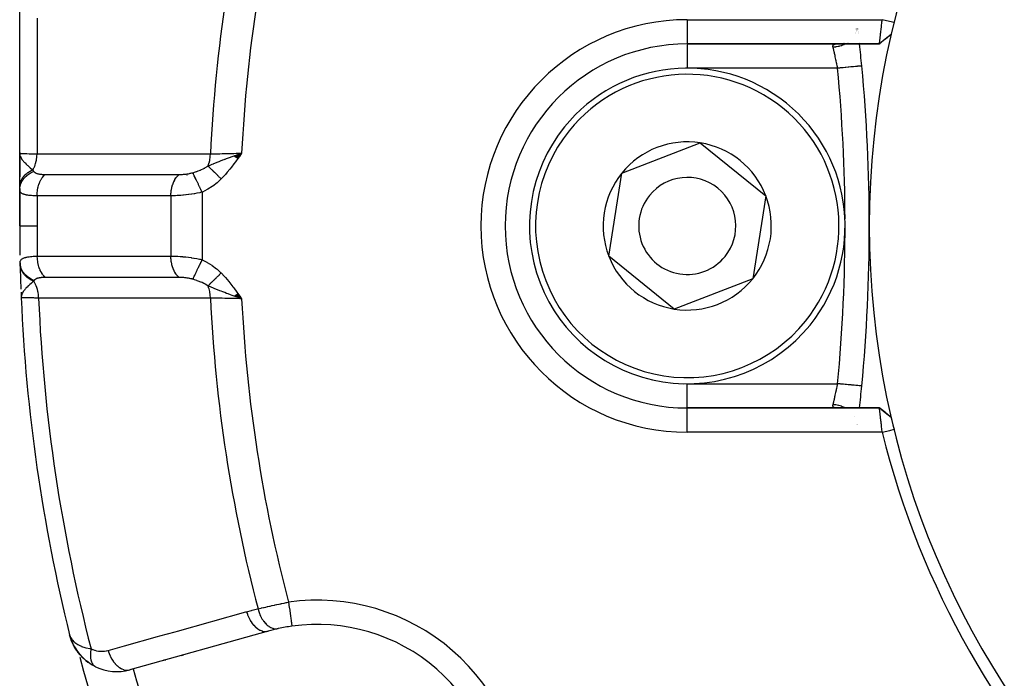
# Model space of a CAD drawing. Units: millimetres. Extents: x -288 to 478, y -318 to 318.
# Drawn here: x 143 to 183, y -49 to -21 of the extents above; entities that cross this region are included whole.
import ezdxf

# ---------------------------------------------------------------- set-up
doc = ezdxf.new("R2010")
doc.units = ezdxf.units.MM
doc.linetypes.add('DASHED', pattern=[9.652, 8.128, -1.524])
doc.layers.add('nevidi', color=4, linetype='DASHED')

msp = doc.modelspace()

# ---------------------------------------------------------------- linework, layer by layer
at = {"color": 2}
for p, q in [((142.868, -27), (142.868, 12.139)), ((177.336, -21.885), (177.336, -21.883)), ((177.393, -21.856), (177.393, -21.855)), ((177.396, -21.884), (177.396, -21.882)), ((177.323, -21.929), (177.322, -21.93)), ((177.401, -21.93), (177.401, -21.928)), ((177.407, -21.977), (177.406, -21.973)), ((177.413, -22.032), (177.413, -22.03)), ((177.418, -22.073), (177.418, -22.072)), ((178.768, -22.113), (178.528, -22.309)), ((178.768, -22.113), (178.533, -22.306)), ((170.368, -22.5), (178.281, -22.5)), ((178.281, -22.5), (170.368, -22.5)), ((176.487, -22.501), (176.514, -22.5)), ((176.798, -22.449), (176.799, -22.448)), ((176.836, -22.432), (176.838, -22.431)), ((177.46, -22.448), (177.459, -22.447)), ((177.461, -22.464), (177.461, -22.462)), ((167.672, -27.825), (170.904, -26.578)), ((170.904, -26.578), (173.6, -28.753)), ((142.868, -27), (142.868, -27.978)), ((142.868, -27.978), (142.868, -27)), ((142.882, -27.154), (142.868, -27)), ((142.881, -27.159), (142.868, -27)), ((142.88, -27.164), (142.868, -27)), ((142.878, -27.169), (142.868, -27)), ((142.877, -27.174), (142.868, -27)), ((142.876, -27.179), (142.868, -27)), ((142.875, -27.184), (142.868, -27)), ((142.874, -27.189), (142.868, -27)), ((142.873, -27.178), (142.868, -27)), ((142.872, -27.199), (142.868, -27)), ((142.872, -27.204), (142.868, -27)), ((142.871, -27.209), (142.868, -27)), ((142.87, -27.214), (142.868, -27)), ((142.869, -27.224), (142.868, -27)), ((142.869, -27.229), (142.868, -27)), ((142.868, -27.978), (142.868, -27)), ((142.868, -27), (142.868, -27.978)), ((142.884, -27.149), (142.876, -27.073)), ((142.885, -27.145), (142.877, -27.075)), ((142.887, -27.14), (142.881, -27.092)), ((142.889, -27.135), (142.885, -27.107)), ((142.891, -27.13), (142.888, -27.116)), ((151.704, -27.116), (152.012, -27)), ((151.711, -27.121), (152.012, -27)), ((151.719, -27.127), (152.012, -27)), ((151.726, -27.132), (152.012, -27)), ((151.734, -27.138), (152.012, -27)), ((151.741, -27.143), (152.012, -27)), ((151.749, -27.149), (152.012, -27)), ((151.749, -27.149), (152.012, -27)), ((151.756, -27.154), (152.012, -27)), ((151.764, -27.16), (152.012, -27)), ((151.772, -27.165), (152.012, -27)), ((151.772, -27.165), (152.012, -27)), ((151.779, -27.171), (152.012, -27)), ((151.787, -27.176), (152.012, -27)), ((151.795, -27.182), (152.012, -27)), ((151.802, -27.187), (152.012, -27)), ((151.802, -27.187), (152.012, -27)), ((151.81, -27.193), (152.012, -27)), ((151.818, -27.198), (152.012, -27)), ((151.825, -27.204), (152.012, -27)), ((151.825, -27.204), (152.012, -27)), ((151.833, -27.209), (152.012, -27)), ((151.833, -27.209), (152.012, -27)), ((151.841, -27.215), (152.012, -27)), ((151.848, -27.22), (152.012, -27)), ((151.919, -27.132), (152.012, -27)), ((142.868, -28.386), (142.868, -27.941)), ((147.903, -27.876), (147.903, -27.877)), ((167.136, -31.247), (167.672, -27.825)), ((142.868, -28.364), (142.868, -28.386)), ((142.868, -28.386), (142.868, -28.364)), ((142.868, -28.386), (142.868, -28.364)), ((142.868, -28.364), (142.868, -28.386)), ((142.868, -28.506), (142.868, -28.386)), ((142.868, -28.453), (142.868, -30)), ((142.868, -30), (142.868, -28.453)), ((142.868, -30), (142.868, -28.453)), ((142.868, -28.453), (142.868, -30)), ((142.868, -28.506), (142.868, -30)), ((142.868, -30), (142.868, -28.506)), ((142.883, -28.566), (142.883, -28.57)), ((173.6, -28.753), (173.064, -32.175)), ((169.832, -33.422), (167.136, -31.247)), ((173.064, -32.175), (169.832, -33.422)), ((142.923, -32.731), (142.923, -32.741)), ((142.924, -32.741), (142.931, -32.958)), ((142.924, -32.763), (142.931, -32.958)), ((142.925, -32.746), (142.931, -32.958)), ((142.926, -32.751), (142.931, -32.958)), ((142.927, -32.778), (142.931, -32.958)), ((142.928, -32.762), (142.931, -32.958)), ((142.929, -32.767), (142.931, -32.958)), ((142.93, -32.772), (142.931, -32.958)), ((142.932, -32.777), (142.931, -32.958)), ((142.933, -32.782), (142.931, -32.922)), ((142.934, -32.787), (142.932, -32.915)), ((142.936, -32.792), (142.932, -32.917)), ((142.938, -32.797), (142.933, -32.908)), ((142.939, -32.802), (142.934, -32.9)), ((142.941, -32.807), (142.936, -32.885)), ((142.943, -32.812), (142.937, -32.88)), ((142.945, -32.817), (142.94, -32.867)), ((142.947, -32.822), (142.942, -32.857)), ((142.949, -32.827), (142.948, -32.835)), ((151.751, -32.85), (152.012, -33)), ((151.759, -32.844), (152.012, -33)), ((151.767, -32.838), (152.012, -33)), ((151.775, -32.833), (152.012, -33)), ((151.783, -32.827), (152.012, -33)), ((151.791, -32.821), (152.012, -33)), ((151.799, -32.816), (152.012, -33)), ((151.799, -32.816), (152.012, -33)), ((151.807, -32.81), (152.012, -33)), ((151.815, -32.804), (152.012, -33)), ((151.815, -32.804), (152.012, -33)), ((151.823, -32.798), (152.012, -33)), ((151.831, -32.793), (152.012, -33)), ((151.839, -32.787), (152.012, -33)), ((151.847, -32.781), (152.012, -33)), ((151.704, -32.884), (152.012, -33)), ((151.704, -32.884), (152.012, -33)), ((151.712, -32.878), (152.012, -33)), ((151.72, -32.873), (152.012, -33)), ((151.72, -32.873), (152.012, -33)), ((151.728, -32.867), (152.012, -33)), ((151.735, -32.861), (152.012, -33)), ((151.735, -32.861), (152.012, -33)), ((151.743, -32.856), (152.012, -33)), ((177.557, -36.594), (177.556, -36.594)), ((178.284, -37.5), (170.368, -37.5)), ((170.368, -37.5), (178.284, -37.5)), ((178.306, -37.508), (178.315, -37.516)), ((178.542, -37.702), (178.315, -37.516)), ((178.768, -37.887), (178.528, -37.693)), ((178.768, -37.887), (178.532, -37.694)), ((177.358, -38.193), (177.358, -38.194)), ((177.387, -38.194), (177.387, -38.193)), ((144.933, -46.871), (144.925, -46.843)), ((144.933, -46.87), (144.925, -46.843)), ((144.972, -46.987), (144.925, -46.843)), ((144.973, -46.991), (144.925, -46.843)), ((144.974, -46.996), (144.925, -46.843)), ((144.973, -46.993), (144.925, -46.843)), ((144.976, -47.004), (144.925, -46.843)), ((144.977, -47.009), (144.925, -46.843)), ((144.978, -47.013), (144.925, -46.843)), ((144.977, -47.011), (144.925, -46.843)), ((144.976, -47.01), (144.925, -46.843)), ((144.978, -47.015), (144.925, -46.843)), ((144.983, -47.03), (144.925, -46.843)), ((144.984, -47.035), (144.925, -46.843)), ((144.985, -47.039), (144.925, -46.843)), ((144.986, -47.043), (144.925, -46.843)), ((144.949, -46.91), (144.947, -46.904)), ((144.971, -46.982), (144.951, -46.922)), ((144.971, -46.978), (144.952, -46.923)), ((144.967, -46.966), (144.956, -46.932)), ((144.969, -46.969), (144.959, -46.939)), ((144.969, -46.965), (144.963, -46.948)), ((144.968, -46.96), (144.964, -46.95)), ((144.99, -47.053), (144.981, -47.024)), ((153.108, -46.694), (147.404, -48.288)), ((144.995, -47.068), (144.991, -47.057)), ((144.995, -47.068), (144.993, -47.064)), ((145.075, -47.249), (144.995, -47.068)), ((145.085, -47.271), (145.022, -47.137)), ((145.085, -47.271), (145.078, -47.254)), ((145.081, -47.261), (145.079, -47.257)), ((145.202, -47.469), (145.088, -47.277)), ((145.209, -47.481), (145.092, -47.285)), ((145.21, -47.482), (145.129, -47.352)), ((145.358, -47.674), (145.216, -47.491)), ((145.358, -47.674), (145.263, -47.557)), ((145.549, -47.867), (145.427, -47.75)), ((145.535, -47.853), (145.549, -47.867)), ((149.622, -47.668), (149.527, -47.695)), ((149.527, -47.695), (149.622, -47.668)), ((145.759, -48.027), (145.618, -47.925)), ((145.984, -48.156), (145.839, -48.078)), ((148.893, -47.872), (148.799, -47.898)), ((148.799, -47.898), (148.893, -47.872)), ((147.435, -48.279), (147.404, -48.288)), ((147.404, -48.288), (147.435, -48.279))]:
    msp.add_line(p, q, dxfattribs=at)
for points in [[(178.281, -22.5), (178.281, -22.499), (178.281, -22.499), (178.282, -22.495), (178.282, -22.495), (178.282, -22.491), (178.283, -22.487), (178.283, -22.487), (178.284, -22.477), (178.284, -22.476), (178.286, -22.464), (178.286, -22.463), (178.286, -22.462), (178.289, -22.445), (178.289, -22.445), (178.291, -22.425), (178.291, -22.424), (178.292, -22.42), (178.294, -22.402), (178.294, -22.401), (178.298, -22.376), (178.298, -22.375), (178.3, -22.359), (178.301, -22.347), (178.301, -22.346), (178.305, -22.315), (178.305, -22.314), (178.309, -22.283), (178.309, -22.28), (178.31, -22.279), (178.314, -22.243), (178.314, -22.242), (178.319, -22.203), (178.319, -22.202), (178.32, -22.193), (178.323, -22.162), (178.324, -22.16), (178.329, -22.118), (178.329, -22.116), (178.332, -22.09), (178.334, -22.072), (178.334, -22.07), (178.339, -22.024), (178.339, -22.023), (178.345, -21.977), (178.345, -21.975), (178.345, -21.973), (178.351, -21.924), (178.351, -21.922), (178.357, -21.872), (178.357, -21.87), (178.359, -21.855), (178.363, -21.819), (178.363, -21.817), (178.369, -21.765), (178.369, -21.763), (178.373, -21.726), (178.375, -21.71), (178.375, -21.708), (178.381, -21.655), (178.382, -21.653), (178.388, -21.598), (178.388, -21.596), (178.388, -21.594), (178.394, -21.541), (178.394, -21.54), (178.398, -21.5)], [(178.886, -21.62), (178.823, -21.604), (178.643, -21.56), (178.573, -21.543), (178.401, -21.501)], [(178.768, -22.113), (178.524, -22.307), (178.281, -22.499)], [(178.315, -22.485), (178.306, -22.491), (178.305, -22.492), (178.305, -22.492), (178.301, -22.494), (178.296, -22.497), (178.295, -22.497), (178.287, -22.499), (178.286, -22.5), (178.281, -22.5)], [(177.557, -23.406), (177.557, -23.406), (177.556, -23.406)], [(142.868, -27), (142.876, -27.073), (142.88, -27.09), (142.891, -27.125)], [(151.788, -27.079), (151.876, -27.048), (151.941, -27.025)], [(142.94, -32.867), (142.936, -32.886), (142.932, -32.916), (142.931, -32.922)], [(152.012, -33), (151.788, -32.921), (151.767, -32.913), (151.698, -32.888)], [(178.401, -38.5), (178.396, -38.46), (178.396, -38.459), (178.389, -38.406), (178.389, -38.403), (178.389, -38.402), (178.382, -38.347), (178.382, -38.346), (178.376, -38.292), (178.376, -38.29), (178.374, -38.274), (178.369, -38.237), (178.369, -38.235), (178.363, -38.183), (178.363, -38.181), (178.359, -38.145), (178.357, -38.13), (178.357, -38.128), (178.351, -38.078), (178.351, -38.076), (178.345, -38.027), (178.345, -38.026), (178.345, -38.023), (178.339, -37.978), (178.339, -37.976), (178.334, -37.93), (178.334, -37.929), (178.332, -37.91), (178.329, -37.884), (178.329, -37.883), (178.324, -37.84), (178.323, -37.839), (178.32, -37.807), (178.319, -37.798), (178.319, -37.797), (178.314, -37.758), (178.314, -37.757), (178.31, -37.721), (178.31, -37.72), (178.309, -37.717), (178.305, -37.686), (178.305, -37.686), (178.301, -37.654), (178.301, -37.654), (178.3, -37.641), (178.298, -37.625), (178.298, -37.624), (178.294, -37.599), (178.294, -37.598), (178.292, -37.58), (178.291, -37.575), (178.291, -37.575), (178.289, -37.555), (178.289, -37.555), (178.286, -37.538), (178.286, -37.537), (178.286, -37.536), (178.285, -37.524), (178.285, -37.523), (178.283, -37.513), (178.283, -37.512), (178.283, -37.509), (178.283, -37.505), (178.283, -37.505), (178.283, -37.501), (178.283, -37.501), (178.284, -37.5)], [(178.283, -37.5), (178.287, -37.5), (178.287, -37.501), (178.296, -37.503), (178.296, -37.503), (178.297, -37.504), (178.301, -37.506), (178.305, -37.508)], [(178.768, -37.887), (178.525, -37.694), (178.283, -37.501)], [(178.744, -37.868), (178.537, -37.697), (178.305, -37.508)], [(178.401, -38.5), (178.47, -38.483), (178.643, -38.44), (178.719, -38.422), (178.886, -38.38)], [(144.925, -46.843), (144.95, -46.92), (144.952, -46.925), (144.968, -46.957)], [(144.988, -47.047), (144.989, -47.052), (144.99, -47.056)], [(144.993, -47.064), (144.995, -47.068), (144.996, -47.071)], [(145.081, -47.261), (145.084, -47.269), (145.088, -47.277), (145.092, -47.285)], [(145.202, -47.469), (145.209, -47.481), (145.216, -47.491)], [(145.535, -47.853), (145.368, -47.687), (145.376, -47.696)], [(145.982, -48.155), (145.984, -48.156), (145.997, -48.163)]]:
    msp.add_lwpolyline(points, dxfattribs=at)
for centre, radius, start, end in [((212.868, -30), 35, 0, 180), ((170.368, -30), 7.5, 90, 270), ((107.868, -30), 70, 5.40544, 6.15133), ((170.368, -30), 6.5, 321.1035, 141.1035), ((107.868, -30), 70, 354.59456, 5.40544), ((170.368, -30), 6.5, 141.1035, 321.1035), ((170.368, -30), 3.464, 81.1035, 141.1035), ((170.368, -30), 3.464, 21.1035, 81.1035), ((170.368, -30), 3.464, 141.1035, 201.1035), ((212.868, -30), 70, 178.51515, 178.52119), ((170.368, -30), 2, 321.1035, 141.1035), ((170.368, -30), 2, 141.1035, 321.1035), ((170.368, -30), 3.464, 321.1035, 21.1035), ((212.868, -30), 70, 179.04588, 179.06474), ((212.868, -30), 70, 180, 180.98059), ((212.868, -30), 35, 180, 0), ((212.868, -30), 70, 181.24062, 181.26347), ((212.868, -30), 70, 181.2421, 181.28268), ((212.868, -30), 70, 181.28268, 181.45734), ((212.868, -30), 70, 181.28268, 182.00335), ((170.368, -30), 3.464, 201.1035, 261.1035), ((212.868, -30), 70, 181.65695, 181.66642), ((212.868, -30), 70, 181.85538, 182.132), ((170.368, -30), 3.464, 261.1035, 321.1035), ((212.868, -30), 70, 182.42167, 193.92248), ((107.868, -30), 70, 353.84872, 354.59456), ((212.868, -30), 35, 193.0235, 193.8533), ((212.864, -30.007), 35.494, 193.8434, 256.1513), ((155.126, -53.918), 7.5, 102.3457, 105.6079), ((155.126, -53.918), 7.5, 97.9982, 102.3457), ((155.126, -53.918), 7.5, 0, 97.9982), ((146.866, -46.361), 2, 200.7907, 207.0074), ((146.866, -46.361), 2, 207.6851, 213.7369), ((146.866, -46.361), 2, 214.6654, 239.7646), ((146.866, -46.361), 2, 244.2445, 285.6079)]:
    msp.add_arc(centre, radius, start, end, dxfattribs=at)
at = {"layer": 'nevidi', "color": 7, "linetype": 'Continuous'}
for p, q in [((170.368, -21.5), (178.398, -21.5)), ((170.368, -21.5), (170.368, -22.5)), ((177.358, -21.883), (177.358, -21.885)), ((177.297, -22.072), (177.297, -22.073)), ((177.315, -22.031), (177.314, -22.032)), ((177.337, -21.972), (177.335, -21.977)), ((177.348, -21.928), (177.348, -21.93)), ((170.368, -22.536), (170.368, -23.5)), ((176.934, -22.469), (176.933, -22.469)), ((176.944, -22.462), (176.941, -22.464)), ((176.967, -22.448), (176.966, -22.448)), ((176.991, -22.431), (176.99, -22.432)), ((176.561, -23.5), (170.368, -23.5)), ((151.879, -27.049), (151.888, -27.047)), ((151.941, -27.025), (152.012, -27)), ((151.981, -27.023), (151.983, -27.022)), ((151.99, -27.021), (151.992, -27.02)), ((149.76, -27.903), (149.761, -27.903)), ((143.583, -28.755), (143.583, -30)), ((149.097, -28.757), (149.097, -31.243)), ((150.383, -28.609), (150.383, -31.391)), ((149.896, -32.176), (149.894, -32.175)), ((142.931, -32.922), (142.931, -32.958)), ((151.971, -32.974), (151.967, -32.974)), ((151.992, -32.98), (151.99, -32.979)), ((151.995, -32.98), (151.993, -32.98)), ((151.999, -32.981), (151.997, -32.981)), ((170.368, -37.499), (170.368, -36.5)), ((170.368, -36.5), (176.561, -36.5)), ((170.368, -38.5), (170.368, -37.5)), ((177.255, -37.849), (177.254, -37.848)), ((178.401, -38.5), (170.368, -38.5)), ((177.37, -38.194), (177.37, -38.193)), ((154.082, -46.487), (154.082, -46.491)), ((144.936, -46.84), (144.935, -46.84)), ((145.34, -47.755), (145.341, -47.756))]:
    msp.add_line(p, q, dxfattribs=at)
for points in [[(143.592, -21.432), (143.588, -23.262), (143.588, -23.433), (143.586, -25.264), (143.585, -25.438), (143.584, -26.297), (143.584, -27.028)], [(176.375, -22.634), (176.372, -22.616), (176.371, -22.613), (176.37, -22.594), (176.37, -22.591), (176.37, -22.58), (176.371, -22.575), (176.371, -22.572), (176.376, -22.557), (176.377, -22.555), (176.384, -22.542), (176.385, -22.54), (176.389, -22.536), (176.396, -22.529), (176.398, -22.527), (176.412, -22.518), (176.415, -22.517), (176.432, -22.51), (176.435, -22.509), (176.436, -22.509), (176.456, -22.505), (176.459, -22.504), (176.483, -22.501), (176.487, -22.501)], [(176.882, -22.499), (176.861, -22.51), (176.828, -22.526), (176.815, -22.532), (176.765, -22.554), (176.742, -22.562), (176.716, -22.572), (176.702, -22.576), (176.641, -22.595), (176.617, -22.601), (176.599, -22.605), (176.585, -22.608), (176.512, -22.622), (176.488, -22.625), (176.479, -22.626), (176.464, -22.628), (176.381, -22.634), (176.375, -22.634)], [(176.561, -23.5), (176.553, -23.457), (176.551, -23.448), (176.543, -23.406), (176.541, -23.394), (176.539, -23.386), (176.529, -23.332), (176.527, -23.324), (176.517, -23.274), (176.516, -23.271), (176.515, -23.262), (176.504, -23.21), (176.502, -23.202), (176.492, -23.151), (176.49, -23.145), (176.49, -23.142), (176.479, -23.092), (176.478, -23.084), (176.467, -23.036), (176.465, -23.028), (176.464, -23.023), (176.455, -22.981), (176.454, -22.974), (176.443, -22.928), (176.442, -22.921), (176.439, -22.91), (176.432, -22.878), (176.431, -22.871), (176.421, -22.83), (176.42, -22.823), (176.416, -22.807), (176.411, -22.784), (176.409, -22.778), (176.401, -22.742), (176.4, -22.736), (176.395, -22.717), (176.392, -22.702), (176.39, -22.697), (176.383, -22.666), (176.382, -22.661), (176.377, -22.641), (176.375, -22.634)], [(177.556, -23.406), (177.551, -23.406), (177.549, -23.407), (177.54, -23.407), (177.531, -23.408), (177.525, -23.409), (177.508, -23.41), (177.495, -23.412), (177.487, -23.412), (177.458, -23.415), (177.446, -23.416), (177.435, -23.417), (177.392, -23.421), (177.383, -23.422), (177.37, -23.423), (177.311, -23.429), (177.307, -23.429), (177.292, -23.431), (177.22, -23.438), (177.216, -23.438), (177.204, -23.439), (177.124, -23.447), (177.11, -23.448), (177.105, -23.449), (177.018, -23.457), (176.998, -23.459), (176.994, -23.459), (176.906, -23.467), (176.885, -23.469), (176.87, -23.471), (176.788, -23.479), (176.766, -23.481), (176.74, -23.483), (176.667, -23.49), (176.645, -23.492), (176.608, -23.496), (176.561, -23.5)], [(142.868, -27), (142.874, -27.003), (142.879, -27.004), (142.879, -27.004), (142.88, -27.004), (142.903, -27.007), (142.914, -27.008), (142.914, -27.008), (142.917, -27.008), (142.957, -27.011), (142.973, -27.012), (142.973, -27.012), (142.977, -27.012), (143.035, -27.015), (143.056, -27.015), (143.056, -27.015), (143.062, -27.016), (143.136, -27.018), (143.16, -27.019), (143.161, -27.019), (143.168, -27.019), (143.259, -27.021), (143.287, -27.022), (143.288, -27.022), (143.295, -27.022), (143.402, -27.025), (143.433, -27.025), (143.434, -27.025), (143.443, -27.025), (143.563, -27.027), (143.584, -27.028)], [(142.891, -27.125), (142.891, -27.126), (142.902, -27.152), (142.923, -27.195), (142.936, -27.217), (142.946, -27.233), (142.958, -27.251), (142.961, -27.255), (143.008, -27.317), (143.026, -27.339), (143.056, -27.373), (143.062, -27.379), (143.087, -27.405), (143.139, -27.457), (143.172, -27.489), (143.179, -27.495), (143.181, -27.497), (143.199, -27.513), (143.261, -27.569), (143.291, -27.596), (143.294, -27.598), (143.298, -27.602), (143.38, -27.672), (143.39, -27.68), (143.405, -27.693)], [(143.405, -27.693), (143.406, -27.691), (143.435, -27.641), (143.44, -27.631), (143.454, -27.603), (143.458, -27.595), (143.485, -27.533), (143.489, -27.522), (143.499, -27.498), (143.502, -27.49), (143.526, -27.416), (143.529, -27.404), (143.534, -27.386), (143.537, -27.377), (143.556, -27.291), (143.558, -27.279), (143.561, -27.267), (143.562, -27.258), (143.575, -27.162), (143.577, -27.149), (143.577, -27.144), (143.578, -27.135), (143.584, -27.029), (143.584, -27.028)], [(143.584, -27.028), (144.316, -27.028), (144.386, -27.028), (145.127, -27.028), (145.197, -27.028), (145.938, -27.029), (146.008, -27.029), (146.748, -27.029), (146.819, -27.029), (147.559, -27.029), (147.63, -27.029), (148.37, -27.03), (148.44, -27.03), (149.181, -27.03), (149.251, -27.03), (149.991, -27.03), (150.062, -27.03), (150.724, -27.031)], [(150.626, -27.532), (150.629, -27.524), (150.633, -27.513), (150.663, -27.425), (150.665, -27.417), (150.668, -27.406), (150.672, -27.395), (150.694, -27.299), (150.696, -27.291), (150.698, -27.281), (150.7, -27.269), (150.715, -27.167), (150.716, -27.159), (150.716, -27.152), (150.718, -27.139), (150.724, -27.033), (150.724, -27.031)], [(150.626, -27.532), (150.741, -27.482), (150.794, -27.459), (150.848, -27.437), (150.849, -27.436), (150.872, -27.427), (150.903, -27.414), (151.006, -27.372), (151.048, -27.355), (151.081, -27.342), (151.109, -27.331), (151.144, -27.318), (151.238, -27.281), (151.285, -27.263), (151.316, -27.252), (151.326, -27.248), (151.394, -27.223), (151.43, -27.209), (151.552, -27.164), (151.577, -27.155), (151.618, -27.14), (151.627, -27.137), (151.698, -27.112), (151.725, -27.102), (151.788, -27.079)], [(150.724, -27.031), (150.782, -27.029), (150.903, -27.027), (150.912, -27.026), (150.988, -27.025), (151.108, -27.022), (151.117, -27.022), (151.211, -27.019), (151.327, -27.017), (151.336, -27.016), (151.445, -27.014), (151.555, -27.011), (151.565, -27.011), (151.689, -27.008), (151.789, -27.005), (151.799, -27.005), (151.937, -27.002), (152.012, -27)], [(152.012, -27), (151.919, -27.132), (151.853, -27.224), (151.758, -27.354), (151.69, -27.445), (151.592, -27.574), (151.522, -27.662), (151.419, -27.788), (151.346, -27.873), (151.236, -27.994), (151.17, -28.064)], [(150.001, -27.804), (150.116, -27.768), (150.151, -27.756), (150.167, -27.75), (150.223, -27.729), (150.313, -27.694), (150.316, -27.692), (150.333, -27.685), (150.448, -27.632), (150.473, -27.62), (150.488, -27.612), (150.492, -27.609), (150.618, -27.537), (150.626, -27.532)], [(151.17, -28.064), (151.152, -28.046), (151.15, -28.044), (151.121, -28.016), (151.12, -28.015), (151.109, -28.005), (151.106, -28.002), (151.091, -27.987), (151.089, -27.985), (151.061, -27.957), (151.059, -27.956), (151.04, -27.937), (151.037, -27.934), (151.031, -27.928), (151.029, -27.926), (151.001, -27.899), (151, -27.897), (150.972, -27.87), (150.971, -27.87), (150.97, -27.869), (150.969, -27.867), (150.943, -27.842), (150.942, -27.841), (150.915, -27.814), (150.913, -27.813), (150.905, -27.805), (150.902, -27.802), (150.886, -27.787), (150.885, -27.785), (150.859, -27.76), (150.857, -27.758), (150.841, -27.743), (150.839, -27.74), (150.832, -27.733), (150.83, -27.732), (150.805, -27.707), (150.804, -27.706), (150.781, -27.683), (150.78, -27.682), (150.778, -27.681), (150.778, -27.681), (150.754, -27.658), (150.753, -27.656), (150.73, -27.634), (150.729, -27.633), (150.724, -27.628), (150.721, -27.625), (150.707, -27.611), (150.705, -27.61), (150.684, -27.589), (150.683, -27.588), (150.671, -27.576), (150.669, -27.574), (150.662, -27.567), (150.661, -27.566), (150.641, -27.547), (150.64, -27.546), (150.626, -27.532)], [(142.868, -28.386), (142.869, -28.364), (142.869, -28.361), (142.871, -28.33), (142.871, -28.328), (142.874, -28.298), (142.875, -28.297), (142.875, -28.296), (142.875, -28.295), (142.881, -28.264), (142.881, -28.262), (142.888, -28.231), (142.889, -28.229), (142.896, -28.203), (142.897, -28.201), (142.898, -28.198), (142.898, -28.196), (142.909, -28.166), (142.909, -28.164), (142.922, -28.134), (142.922, -28.132), (142.932, -28.111), (142.933, -28.109), (142.936, -28.102), (142.937, -28.1), (142.952, -28.072), (142.954, -28.07), (142.97, -28.041), (142.972, -28.039), (142.982, -28.023), (142.984, -28.021), (142.99, -28.011), (142.991, -28.01), (143.011, -27.982), (143.013, -27.981), (143.034, -27.954), (143.036, -27.952), (143.047, -27.94), (143.048, -27.938), (143.059, -27.927), (143.06, -27.925), (143.085, -27.9), (143.086, -27.898), (143.112, -27.874), (143.114, -27.873), (143.123, -27.864), (143.125, -27.863), (143.141, -27.849), (143.143, -27.848), (143.171, -27.826), (143.173, -27.824), (143.202, -27.803), (143.204, -27.801), (143.211, -27.796), (143.213, -27.795), (143.234, -27.781), (143.237, -27.78), (143.268, -27.76), (143.27, -27.759), (143.303, -27.741), (143.305, -27.74), (143.309, -27.738), (143.311, -27.736), (143.339, -27.722), (143.341, -27.721), (143.375, -27.705), (143.378, -27.704), (143.405, -27.693)], [(142.868, -28.506), (142.868, -28.491), (142.875, -28.412), (142.875, -28.41), (142.879, -28.385), (142.898, -28.307), (142.898, -28.305), (142.906, -28.28), (142.936, -28.205), (142.937, -28.203), (142.949, -28.179), (142.991, -28.108), (142.992, -28.106), (143.007, -28.084), (143.059, -28.018), (143.061, -28.015), (143.08, -27.995), (143.142, -27.935), (143.144, -27.934), (143.165, -27.915), (143.236, -27.863), (143.238, -27.861), (143.262, -27.845), (143.341, -27.8), (143.343, -27.799), (143.369, -27.786), (143.445, -27.753)], [(143.405, -27.693), (143.423, -27.721), (143.425, -27.724), (143.428, -27.728), (143.44, -27.745), (143.444, -27.751), (143.445, -27.753)], [(143.445, -27.753), (143.452, -27.761), (143.452, -27.762), (143.462, -27.772), (143.463, -27.773), (143.473, -27.783), (143.474, -27.784), (143.486, -27.793), (143.487, -27.794), (143.5, -27.803), (143.501, -27.803), (143.515, -27.811), (143.516, -27.812), (143.518, -27.813), (143.531, -27.82), (143.533, -27.821), (143.549, -27.827), (143.551, -27.828), (143.568, -27.835), (143.57, -27.835), (143.589, -27.841), (143.591, -27.842), (143.611, -27.847), (143.613, -27.848), (143.634, -27.853), (143.634, -27.853), (143.636, -27.853), (143.658, -27.858), (143.66, -27.858), (143.683, -27.862), (143.686, -27.862), (143.71, -27.866), (143.712, -27.866), (143.737, -27.869), (143.74, -27.869), (143.766, -27.872), (143.768, -27.872), (143.795, -27.874), (143.798, -27.874), (143.826, -27.876), (143.829, -27.876), (143.857, -27.877), (143.86, -27.877), (143.889, -27.878), (143.892, -27.878), (143.909, -27.878), (143.918, -27.878)], [(143.583, -28.755), (143.585, -28.675), (143.587, -28.646), (143.587, -28.636), (143.596, -28.554), (143.6, -28.526), (143.601, -28.516), (143.616, -28.437), (143.622, -28.41), (143.625, -28.4), (143.646, -28.324), (143.654, -28.298), (143.657, -28.289), (143.683, -28.218), (143.694, -28.194), (143.697, -28.185), (143.729, -28.12), (143.741, -28.098), (143.746, -28.09), (143.783, -28.031), (143.796, -28.011), (143.801, -28.004), (143.843, -27.953), (143.858, -27.936), (143.863, -27.93), (143.908, -27.886), (143.918, -27.878)], [(143.918, -27.878), (143.982, -27.878), (144.492, -27.878), (144.561, -27.878), (144.722, -27.878), (144.792, -27.878), (145.196, -27.878), (145.265, -27.878), (145.534, -27.878), (145.603, -27.878), (145.9, -27.878), (145.969, -27.878), (146.344, -27.878), (146.413, -27.878), (146.604, -27.878), (146.673, -27.878), (147.157, -27.878), (147.224, -27.878), (147.308, -27.878), (147.377, -27.878), (147.969, -27.878), (148.013, -27.878), (148.035, -27.878), (148.08, -27.878), (148.717, -27.879), (148.781, -27.879), (148.784, -27.879), (148.845, -27.879), (149.42, -27.879), (149.433, -27.879)], [(149.097, -28.757), (149.097, -28.754), (149.1, -28.657), (149.101, -28.648), (149.102, -28.632), (149.113, -28.537), (149.114, -28.528), (149.117, -28.512), (149.135, -28.42), (149.137, -28.411), (149.141, -28.396), (149.166, -28.308), (149.169, -28.3), (149.173, -28.286), (149.205, -28.203), (149.209, -28.195), (149.214, -28.182), (149.253, -28.106), (149.257, -28.099), (149.263, -28.087), (149.307, -28.019), (149.312, -28.012), (149.319, -28.002), (149.368, -27.942), (149.373, -27.937), (149.381, -27.928), (149.433, -27.879)], [(149.433, -27.879), (149.47, -27.878), (149.475, -27.878), (149.519, -27.877), (149.524, -27.877), (149.555, -27.876), (149.568, -27.875), (149.573, -27.875), (149.618, -27.871), (149.622, -27.871), (149.667, -27.867), (149.67, -27.867), (149.672, -27.866), (149.717, -27.861), (149.722, -27.861), (149.767, -27.855), (149.772, -27.854), (149.816, -27.847), (149.821, -27.846), (149.864, -27.838), (149.869, -27.837), (149.896, -27.831), (149.912, -27.828), (149.916, -27.827), (149.958, -27.816), (149.962, -27.815), (149.968, -27.814), (150.001, -27.804)], [(150.383, -28.609), (150.341, -28.522), (150.334, -28.507), (150.332, -28.503), (150.289, -28.411), (150.282, -28.396), (150.28, -28.392), (150.237, -28.303), (150.231, -28.289), (150.229, -28.284), (150.188, -28.199), (150.182, -28.186), (150.18, -28.182), (150.142, -28.102), (150.137, -28.09), (150.135, -28.086), (150.1, -28.013), (150.095, -28.002), (150.093, -27.999), (150.062, -27.933), (150.058, -27.924), (150.056, -27.921), (150.029, -27.864), (150.025, -27.856), (150.024, -27.853), (150.002, -27.806), (150.001, -27.804)], [(151.17, -28.064), (151.014, -28.209), (150.996, -28.224), (150.82, -28.358), (150.8, -28.371), (150.613, -28.489), (150.592, -28.5), (150.395, -28.603), (150.383, -28.609)], [(143.583, -28.755), (143.539, -28.755), (143.533, -28.755), (143.476, -28.754), (143.47, -28.754), (143.454, -28.753), (143.415, -28.752), (143.41, -28.752), (143.358, -28.749), (143.352, -28.748), (143.303, -28.744), (143.298, -28.744), (143.281, -28.742), (143.252, -28.739), (143.247, -28.739), (143.204, -28.733), (143.199, -28.732), (143.159, -28.725), (143.154, -28.725), (143.136, -28.721), (143.117, -28.717), (143.113, -28.716), (143.078, -28.707), (143.075, -28.706), (143.043, -28.697), (143.039, -28.696), (143.02, -28.689), (143.011, -28.685), (143.008, -28.684), (142.982, -28.672), (142.979, -28.671), (142.957, -28.658), (142.954, -28.656), (142.936, -28.644), (142.935, -28.643), (142.933, -28.641), (142.916, -28.626), (142.914, -28.625), (142.901, -28.609), (142.899, -28.607), (142.888, -28.59), (142.887, -28.588), (142.885, -28.584), (142.879, -28.57), (142.878, -28.568), (142.873, -28.549), (142.872, -28.547), (142.869, -28.526), (142.869, -28.524), (142.868, -28.506)], [(149.097, -28.757), (148.517, -28.757), (148.448, -28.757), (147.813, -28.757), (147.745, -28.757), (147.109, -28.757), (147.041, -28.757), (146.405, -28.756), (146.337, -28.756), (145.702, -28.756), (145.633, -28.756), (144.998, -28.756), (144.929, -28.756), (144.294, -28.756), (144.226, -28.756), (143.59, -28.755), (143.583, -28.755)], [(150.383, -28.609), (150.308, -28.626), (150.296, -28.628), (150.285, -28.631), (150.183, -28.652), (150.172, -28.654), (150.069, -28.672), (150.06, -28.674), (150.058, -28.674), (149.955, -28.691), (149.944, -28.692), (149.84, -28.707), (149.829, -28.708), (149.817, -28.71), (149.726, -28.72), (149.715, -28.722), (149.614, -28.732), (149.603, -28.733), (149.583, -28.735), (149.504, -28.741), (149.493, -28.742), (149.396, -28.748), (149.386, -28.749), (149.361, -28.75), (149.292, -28.754), (149.282, -28.754), (149.191, -28.757), (149.181, -28.757), (149.155, -28.757), (149.097, -28.757)], [(142.868, -30), (142.882, -30), (142.883, -30), (142.885, -30), (142.928, -30), (142.929, -30), (142.936, -30), (143.005, -30), (143.007, -30), (143.02, -30), (143.113, -30), (143.115, -30), (143.136, -30), (143.249, -30), (143.252, -30), (143.282, -30), (143.41, -30), (143.414, -30), (143.454, -30), (143.583, -30)], [(143.583, -30), (143.586, -30.684), (143.587, -30.735), (143.594, -31.245)], [(142.885, -31.516), (142.885, -31.499), (142.885, -31.497), (142.887, -31.475), (142.888, -31.473), (142.893, -31.453), (142.894, -31.451), (142.894, -31.449), (142.897, -31.442), (142.901, -31.432), (142.902, -31.43), (142.913, -31.412), (142.914, -31.41), (142.927, -31.393), (142.929, -31.391), (142.932, -31.388), (142.942, -31.378), (142.945, -31.375), (142.947, -31.373), (142.966, -31.359), (142.969, -31.357), (142.991, -31.343), (142.994, -31.342), (142.998, -31.34), (143.018, -31.329), (143.019, -31.329), (143.022, -31.328), (143.05, -31.316), (143.053, -31.315), (143.085, -31.304), (143.088, -31.303), (143.093, -31.302), (143.123, -31.293), (143.125, -31.293), (143.127, -31.292), (143.164, -31.284), (143.168, -31.283), (143.209, -31.275), (143.213, -31.274), (143.216, -31.274), (143.257, -31.268), (143.26, -31.267), (143.262, -31.267), (143.308, -31.261), (143.313, -31.261), (143.361, -31.256), (143.366, -31.255), (143.368, -31.255), (143.417, -31.251), (143.422, -31.251), (143.423, -31.251), (143.477, -31.248), (143.482, -31.248), (143.538, -31.246), (143.545, -31.246), (143.545, -31.246), (143.594, -31.245)], [(143.462, -32.247), (143.445, -32.241), (143.363, -32.204), (143.361, -32.203), (143.335, -32.189), (143.26, -32.144), (143.257, -32.143), (143.235, -32.127), (143.166, -32.074), (143.164, -32.073), (143.144, -32.055), (143.084, -31.995), (143.082, -31.993), (143.065, -31.973), (143.014, -31.908), (143.013, -31.906), (142.999, -31.884), (142.959, -31.814), (142.958, -31.812), (142.947, -31.789), (142.919, -31.715), (142.918, -31.713), (142.911, -31.688), (142.894, -31.612), (142.893, -31.61), (142.89, -31.585), (142.885, -31.516)], [(143.445, -32.272), (143.42, -32.262), (143.418, -32.261), (143.383, -32.246), (143.38, -32.245), (143.347, -32.229), (143.346, -32.228), (143.344, -32.227), (143.344, -32.227), (143.311, -32.209), (143.308, -32.208), (143.276, -32.189), (143.274, -32.188), (143.247, -32.17), (143.244, -32.168), (143.243, -32.168), (143.241, -32.166), (143.211, -32.145), (143.209, -32.144), (143.18, -32.122), (143.178, -32.12), (143.156, -32.102), (143.154, -32.1), (143.15, -32.097), (143.149, -32.095), (143.122, -32.072), (143.12, -32.07), (143.095, -32.045), (143.094, -32.043), (143.077, -32.025), (143.075, -32.023), (143.07, -32.017), (143.068, -32.016), (143.046, -31.989), (143.044, -31.987), (143.023, -31.96), (143.022, -31.958), (143.01, -31.941), (143.008, -31.939), (143.002, -31.93), (143.001, -31.928), (142.983, -31.899), (142.982, -31.898), (142.966, -31.868), (142.965, -31.866), (142.957, -31.851), (142.956, -31.849), (142.95, -31.836), (142.949, -31.834), (142.936, -31.804), (142.935, -31.802), (142.923, -31.771), (142.923, -31.769), (142.918, -31.756), (142.917, -31.753), (142.913, -31.738), (142.912, -31.736), (142.904, -31.704), (142.903, -31.702), (142.896, -31.67), (142.896, -31.668), (142.894, -31.657), (142.894, -31.655), (142.891, -31.636), (142.891, -31.634), (142.887, -31.602), (142.887, -31.6), (142.886, -31.567), (142.886, -31.567)], [(143.594, -31.245), (144.168, -31.244), (144.236, -31.244), (144.871, -31.244), (144.939, -31.244), (145.574, -31.244), (145.642, -31.244), (146.277, -31.244), (146.345, -31.244), (146.98, -31.243), (147.049, -31.243), (147.683, -31.243), (147.752, -31.243), (148.386, -31.243), (148.455, -31.243), (149.09, -31.243), (149.097, -31.243)], [(143.929, -32.122), (143.884, -32.08), (143.869, -32.064), (143.863, -32.058), (143.822, -32.008), (143.808, -31.989), (143.803, -31.982), (143.765, -31.924), (143.753, -31.902), (143.748, -31.894), (143.716, -31.83), (143.705, -31.806), (143.701, -31.797), (143.674, -31.727), (143.665, -31.702), (143.662, -31.692), (143.64, -31.617), (143.634, -31.59), (143.631, -31.58), (143.616, -31.502), (143.611, -31.474), (143.61, -31.464), (143.6, -31.383), (143.598, -31.354), (143.597, -31.344), (143.594, -31.262), (143.594, -31.245)], [(149.097, -31.243), (149.155, -31.243), (149.171, -31.243), (149.181, -31.243), (149.271, -31.246), (149.281, -31.246), (149.361, -31.25), (149.374, -31.25), (149.384, -31.251), (149.48, -31.257), (149.491, -31.258), (149.583, -31.265), (149.591, -31.266), (149.601, -31.267), (149.703, -31.277), (149.714, -31.278), (149.817, -31.29), (149.817, -31.29), (149.828, -31.292), (149.931, -31.306), (149.942, -31.307), (150.046, -31.324), (150.057, -31.326), (150.06, -31.326), (150.16, -31.344), (150.171, -31.346), (150.274, -31.367), (150.285, -31.369), (150.308, -31.374), (150.383, -31.391)], [(149.433, -32.121), (149.431, -32.119), (149.379, -32.069), (149.373, -32.063), (149.365, -32.054), (149.317, -31.995), (149.312, -31.988), (149.304, -31.977), (149.261, -31.909), (149.257, -31.901), (149.25, -31.889), (149.212, -31.814), (149.209, -31.805), (149.203, -31.792), (149.172, -31.71), (149.169, -31.7), (149.164, -31.686), (149.139, -31.599), (149.137, -31.589), (149.134, -31.574), (149.116, -31.483), (149.114, -31.472), (149.112, -31.457), (149.102, -31.363), (149.101, -31.352), (149.1, -31.337), (149.097, -31.243)], [(150.001, -32.196), (150.022, -32.152), (150.025, -32.144), (150.027, -32.142), (150.053, -32.086), (150.058, -32.076), (150.059, -32.073), (150.09, -32.008), (150.095, -31.998), (150.097, -31.994), (150.131, -31.922), (150.137, -31.91), (150.138, -31.906), (150.176, -31.827), (150.182, -31.814), (150.184, -31.809), (150.224, -31.725), (150.231, -31.711), (150.233, -31.707), (150.275, -31.618), (150.282, -31.604), (150.284, -31.599), (150.328, -31.507), (150.334, -31.493), (150.337, -31.488), (150.381, -31.395), (150.383, -31.391)], [(150.383, -31.391), (150.572, -31.488), (150.592, -31.5), (150.781, -31.615), (150.8, -31.629), (150.978, -31.761), (150.996, -31.776), (151.16, -31.927), (151.17, -31.936)], [(150.626, -32.468), (150.642, -32.452), (150.643, -32.451), (150.664, -32.431), (150.665, -32.43), (150.667, -32.428), (150.669, -32.426), (150.687, -32.409), (150.688, -32.407), (150.71, -32.385), (150.712, -32.384), (150.719, -32.377), (150.721, -32.375), (150.735, -32.361), (150.736, -32.36), (150.761, -32.336), (150.762, -32.335), (150.776, -32.322), (150.778, -32.319), (150.787, -32.311), (150.788, -32.309), (150.814, -32.284), (150.815, -32.283), (150.836, -32.263), (150.839, -32.26), (150.842, -32.257), (150.843, -32.256), (150.87, -32.229), (150.872, -32.228), (150.899, -32.201), (150.899, -32.201), (150.901, -32.2), (150.902, -32.198), (150.929, -32.172), (150.93, -32.171), (150.959, -32.143), (150.96, -32.141), (150.966, -32.136), (150.969, -32.133), (150.989, -32.113), (150.99, -32.112), (151.02, -32.083), (151.021, -32.082), (151.034, -32.069), (151.037, -32.066), (151.051, -32.053), (151.052, -32.051), (151.082, -32.022), (151.084, -32.021), (151.103, -32.001), (151.106, -31.998), (151.113, -31.992), (151.115, -31.99), (151.145, -31.961), (151.146, -31.959), (151.17, -31.936)], [(151.17, -31.936), (151.307, -32.084), (151.347, -32.128), (151.485, -32.291), (151.523, -32.338), (151.653, -32.506), (151.691, -32.555), (151.817, -32.727), (151.853, -32.777), (151.977, -32.95), (152.012, -33)], [(143.445, -32.272), (143.395, -32.315), (143.369, -32.337), (143.339, -32.363), (143.338, -32.364), (143.337, -32.365), (143.335, -32.367), (143.28, -32.415), (143.253, -32.441), (143.228, -32.464), (143.225, -32.466), (143.222, -32.47), (143.22, -32.471), (143.173, -32.517), (143.139, -32.552), (143.136, -32.555), (143.124, -32.568), (143.109, -32.585), (143.108, -32.586), (143.079, -32.619), (143.06, -32.643), (143.04, -32.669), (143.038, -32.671), (143.014, -32.706), (143.013, -32.707), (143.005, -32.719), (143, -32.727), (142.977, -32.769), (142.964, -32.795), (142.959, -32.807), (142.955, -32.818), (142.95, -32.831), (142.949, -32.835), (142.94, -32.867)], [(143.462, -32.247), (143.454, -32.258), (143.453, -32.26), (143.445, -32.271), (143.445, -32.272), (143.445, -32.272)], [(143.646, -32.972), (143.646, -32.97), (143.641, -32.864), (143.639, -32.851), (143.639, -32.848), (143.638, -32.836), (143.623, -32.733), (143.621, -32.721), (143.62, -32.717), (143.618, -32.706), (143.595, -32.608), (143.592, -32.596), (143.59, -32.592), (143.587, -32.581), (143.556, -32.489), (143.552, -32.478), (143.55, -32.473), (143.546, -32.463), (143.508, -32.379), (143.503, -32.369), (143.5, -32.364), (143.495, -32.355), (143.45, -32.281), (143.445, -32.272)], [(143.929, -32.122), (143.907, -32.122), (143.904, -32.122), (143.875, -32.123), (143.872, -32.123), (143.844, -32.124), (143.841, -32.124), (143.814, -32.126), (143.811, -32.126), (143.784, -32.128), (143.782, -32.128), (143.756, -32.13), (143.753, -32.131), (143.728, -32.133), (143.726, -32.134), (143.702, -32.137), (143.699, -32.137), (143.676, -32.141), (143.674, -32.142), (143.652, -32.146), (143.649, -32.147), (143.643, -32.148), (143.629, -32.151), (143.626, -32.152), (143.607, -32.157), (143.604, -32.158), (143.586, -32.164), (143.584, -32.164), (143.567, -32.171), (143.565, -32.171), (143.549, -32.178), (143.547, -32.179), (143.532, -32.187), (143.531, -32.187), (143.53, -32.187), (143.517, -32.196), (143.515, -32.196), (143.503, -32.205), (143.502, -32.205), (143.501, -32.206), (143.49, -32.215), (143.489, -32.216), (143.479, -32.226), (143.478, -32.227), (143.469, -32.237), (143.468, -32.238), (143.462, -32.247)], [(149.433, -32.121), (148.923, -32.121), (148.859, -32.121), (148.791, -32.121), (148.155, -32.122), (148.12, -32.122), (148.087, -32.122), (148.055, -32.122), (147.453, -32.122), (147.384, -32.122), (147.318, -32.122), (147.252, -32.122), (146.749, -32.122), (146.681, -32.122), (146.516, -32.122), (146.448, -32.122), (146.046, -32.122), (145.978, -32.122), (145.713, -32.122), (145.645, -32.122), (145.343, -32.122), (145.275, -32.122), (144.911, -32.122), (144.841, -32.122), (144.64, -32.122), (144.571, -32.122), (144.109, -32.122), (144.038, -32.122), (143.936, -32.122), (143.929, -32.122)], [(150.001, -32.196), (149.968, -32.186), (149.966, -32.186), (149.962, -32.185), (149.92, -32.174), (149.916, -32.173), (149.873, -32.164), (149.868, -32.163), (149.825, -32.155), (149.82, -32.154), (149.776, -32.147), (149.771, -32.146), (149.726, -32.14), (149.721, -32.139), (149.677, -32.134), (149.676, -32.134), (149.671, -32.133), (149.626, -32.129), (149.621, -32.129), (149.577, -32.126), (149.572, -32.125), (149.528, -32.123), (149.523, -32.123), (149.479, -32.122), (149.475, -32.122), (149.433, -32.121)], [(150.626, -32.468), (150.62, -32.465), (150.503, -32.396), (150.488, -32.388), (150.448, -32.368), (150.379, -32.335), (150.348, -32.321), (150.333, -32.315), (150.223, -32.271), (150.184, -32.256), (150.167, -32.25), (150.072, -32.218), (150.011, -32.199), (150.001, -32.196)], [(150.724, -32.969), (150.724, -32.968), (150.716, -32.848), (150.716, -32.841), (150.715, -32.836), (150.698, -32.719), (150.698, -32.717), (150.696, -32.709), (150.695, -32.706), (150.668, -32.594), (150.667, -32.59), (150.665, -32.583), (150.665, -32.582), (150.629, -32.476), (150.627, -32.471), (150.626, -32.468)], [(151.698, -32.888), (151.618, -32.86), (151.552, -32.836), (151.458, -32.801), (151.451, -32.799), (151.394, -32.778), (151.316, -32.748), (151.238, -32.719), (151.17, -32.692), (151.11, -32.669), (151.081, -32.658), (150.903, -32.586), (150.85, -32.564), (150.848, -32.563), (150.663, -32.485), (150.626, -32.468)], [(143.646, -32.972), (143.635, -32.972), (143.497, -32.969), (143.487, -32.969), (143.447, -32.968), (143.351, -32.966), (143.342, -32.966), (143.284, -32.965), (143.224, -32.964), (143.217, -32.964), (143.15, -32.962), (143.118, -32.962), (143.112, -32.961), (143.046, -32.96), (143.036, -32.96), (143.031, -32.96), (142.976, -32.959), (142.975, -32.959), (142.973, -32.959), (142.941, -32.958), (142.94, -32.958), (142.937, -32.958), (142.931, -32.958)], [(150.724, -32.969), (149.998, -32.97), (149.928, -32.97), (149.194, -32.97), (149.124, -32.97), (148.39, -32.97), (148.321, -32.97), (147.587, -32.971), (147.517, -32.971), (146.783, -32.971), (146.713, -32.971), (145.979, -32.971), (145.91, -32.972), (145.176, -32.972), (145.106, -32.972), (144.372, -32.972), (144.302, -32.972), (143.646, -32.972)], [(152.012, -33), (151.937, -32.998), (151.789, -32.995), (151.779, -32.994), (151.689, -32.992), (151.555, -32.989), (151.545, -32.989), (151.445, -32.986), (151.327, -32.983), (151.317, -32.983), (151.211, -32.981), (151.108, -32.978), (151.099, -32.978), (150.988, -32.975), (150.903, -32.973), (150.895, -32.973), (150.782, -32.971), (150.724, -32.969)], [(176.375, -37.366), (176.377, -37.359), (176.381, -37.344), (176.382, -37.339), (176.389, -37.308), (176.39, -37.303), (176.395, -37.283), (176.398, -37.27), (176.4, -37.264), (176.408, -37.228), (176.409, -37.222), (176.416, -37.193), (176.418, -37.184), (176.42, -37.177), (176.429, -37.136), (176.43, -37.13), (176.439, -37.09), (176.44, -37.087), (176.442, -37.079), (176.452, -37.034), (176.453, -37.027), (176.464, -36.98), (176.464, -36.977), (176.465, -36.973), (176.476, -36.924), (176.477, -36.916), (176.488, -36.867), (176.49, -36.859), (176.49, -36.855), (176.5, -36.808), (176.502, -36.799), (176.513, -36.747), (176.514, -36.739), (176.517, -36.726), (176.525, -36.686), (176.527, -36.677), (176.537, -36.624), (176.539, -36.615), (176.543, -36.594), (176.55, -36.561), (176.551, -36.552), (176.561, -36.5)], [(177.556, -36.594), (177.553, -36.594), (177.551, -36.594), (177.54, -36.593), (177.536, -36.592), (177.531, -36.592), (177.508, -36.59), (177.503, -36.589), (177.495, -36.588), (177.458, -36.585), (177.456, -36.585), (177.446, -36.584), (177.395, -36.579), (177.392, -36.579), (177.383, -36.578), (177.322, -36.572), (177.311, -36.571), (177.307, -36.571), (177.237, -36.564), (177.22, -36.562), (177.216, -36.562), (177.142, -36.555), (177.124, -36.553), (177.11, -36.552), (177.038, -36.545), (177.018, -36.543), (176.994, -36.541), (176.927, -36.535), (176.906, -36.533), (176.87, -36.529), (176.81, -36.524), (176.788, -36.521), (176.74, -36.517), (176.689, -36.512), (176.667, -36.51), (176.608, -36.504), (176.567, -36.501), (176.561, -36.5)], [(176.487, -37.499), (176.463, -37.497), (176.459, -37.496), (176.438, -37.492), (176.436, -37.491), (176.435, -37.491), (176.417, -37.484), (176.414, -37.483), (176.4, -37.474), (176.398, -37.473), (176.389, -37.464), (176.387, -37.462), (176.385, -37.46), (176.378, -37.447), (176.376, -37.445), (176.372, -37.431), (176.371, -37.428), (176.37, -37.42), (176.37, -37.412), (176.37, -37.409), (176.371, -37.39), (176.371, -37.387), (176.375, -37.367), (176.375, -37.366)], [(176.88, -37.501), (176.861, -37.49), (176.841, -37.48), (176.84, -37.479), (176.828, -37.474), (176.742, -37.438), (176.73, -37.433), (176.72, -37.43), (176.716, -37.428), (176.617, -37.399), (176.613, -37.398), (176.599, -37.395), (176.594, -37.394), (176.493, -37.376), (176.488, -37.375), (176.479, -37.374), (176.464, -37.372), (176.375, -37.366)], [(152.217, -45.894), (152.42, -45.84), (152.451, -45.832), (152.661, -45.783), (152.687, -45.777)], [(152.687, -45.777), (152.742, -45.764), (152.743, -45.764), (152.753, -45.761), (152.822, -45.745), (152.833, -45.742), (152.905, -45.726), (152.917, -45.723), (152.944, -45.717), (152.99, -45.706), (153.002, -45.703), (153.078, -45.686), (153.091, -45.683), (153.16, -45.667), (153.169, -45.665), (153.182, -45.662), (153.261, -45.644), (153.275, -45.642), (153.356, -45.624), (153.369, -45.621), (153.389, -45.616), (153.452, -45.603), (153.465, -45.6), (153.549, -45.582), (153.562, -45.579), (153.626, -45.566), (153.646, -45.561), (153.66, -45.559), (153.744, -45.541), (153.758, -45.538), (153.844, -45.52), (153.858, -45.518), (153.87, -45.515), (153.943, -45.5)], [(152.687, -45.777), (152.709, -45.86), (152.714, -45.878), (152.717, -45.887), (152.718, -45.89), (152.747, -45.974), (152.754, -45.991), (152.761, -46.009), (152.762, -46.012), (152.794, -46.083), (152.802, -46.099), (152.815, -46.124), (152.816, -46.127), (152.849, -46.185), (152.858, -46.199), (152.878, -46.231), (152.879, -46.233), (152.91, -46.278), (152.92, -46.291), (152.947, -46.326), (152.949, -46.328), (152.977, -46.361), (152.988, -46.373), (153.024, -46.41), (153.025, -46.412), (153.049, -46.434), (153.06, -46.444), (153.105, -46.48), (153.106, -46.481), (153.125, -46.494), (153.137, -46.502), (153.189, -46.534), (153.191, -46.535), (153.203, -46.542), (153.216, -46.548), (153.276, -46.573), (153.277, -46.574), (153.284, -46.576), (153.296, -46.58), (153.363, -46.595), (153.364, -46.595), (153.365, -46.595), (153.376, -46.597), (153.444, -46.601), (153.449, -46.6), (153.451, -46.6), (153.455, -46.6), (153.521, -46.591), (153.522, -46.591)], [(153.943, -45.5), (153.943, -45.502), (153.956, -45.592), (153.958, -45.605), (153.96, -45.623), (153.974, -45.723), (153.975, -45.726), (153.977, -45.744), (153.991, -45.843), (153.992, -45.85), (153.994, -45.86), (154.007, -45.955), (154.009, -45.971), (154.022, -46.06), (154.024, -46.075), (154.025, -46.083), (154.035, -46.156), (154.037, -46.17), (154.039, -46.185), (154.047, -46.242), (154.049, -46.254), (154.052, -46.275), (154.058, -46.318), (154.059, -46.328), (154.062, -46.351), (154.067, -46.38), (154.068, -46.389), (154.071, -46.411), (154.074, -46.43), (154.074, -46.436), (154.077, -46.455), (154.078, -46.465), (154.079, -46.469), (154.081, -46.482), (154.081, -46.485)], [(146.513, -47.488), (147.085, -47.329), (147.179, -47.302), (147.814, -47.125), (147.908, -47.099), (148.542, -46.921), (148.636, -46.895), (149.271, -46.718), (149.365, -46.691), (149.999, -46.514), (150.094, -46.488), (150.728, -46.31), (150.822, -46.284), (151.457, -46.107), (151.551, -46.08), (152.185, -45.903), (152.217, -45.894)], [(152.217, -45.894), (152.251, -46.003), (152.252, -46.006), (152.256, -46.017), (152.301, -46.127), (152.302, -46.13), (152.307, -46.14), (152.361, -46.244), (152.362, -46.246), (152.367, -46.255), (152.429, -46.351), (152.43, -46.353), (152.437, -46.362), (152.504, -46.447), (152.506, -46.449), (152.513, -46.456), (152.586, -46.53), (152.588, -46.532), (152.595, -46.538), (152.673, -46.599), (152.674, -46.6), (152.682, -46.605), (152.762, -46.651), (152.764, -46.652), (152.772, -46.656), (152.853, -46.688), (152.855, -46.688), (152.862, -46.691), (152.943, -46.707), (152.945, -46.707), (152.953, -46.708), (153.032, -46.708), (153.033, -46.708), (153.041, -46.707), (153.108, -46.694)], [(144.968, -46.957), (144.972, -46.965), (145.015, -47.033), (145.019, -47.039), (145.038, -47.063), (145.105, -47.133), (145.12, -47.146), (145.136, -47.16), (145.223, -47.223), (145.25, -47.24), (145.263, -47.247), (145.372, -47.302), (145.409, -47.318), (145.42, -47.322), (145.55, -47.367), (145.592, -47.379), (145.607, -47.383), (145.76, -47.416), (145.797, -47.422), (145.809, -47.424)], [(145.809, -47.424), (145.804, -47.452), (145.803, -47.455), (145.797, -47.491), (145.796, -47.492), (145.796, -47.494), (145.795, -47.501), (145.791, -47.53), (145.791, -47.533), (145.786, -47.568), (145.786, -47.571), (145.785, -47.579), (145.785, -47.587), (145.783, -47.606), (145.783, -47.608), (145.781, -47.643), (145.781, -47.645), (145.78, -47.662), (145.78, -47.67), (145.78, -47.679), (145.78, -47.682), (145.78, -47.714), (145.78, -47.717), (145.781, -47.742), (145.782, -47.749), (145.782, -47.752), (145.784, -47.783), (145.785, -47.785), (145.788, -47.816), (145.789, -47.817), (145.789, -47.818), (145.79, -47.824), (145.793, -47.848), (145.794, -47.85), (145.8, -47.878), (145.8, -47.881), (145.802, -47.887), (145.803, -47.893), (145.807, -47.908), (145.808, -47.91), (145.816, -47.936), (145.817, -47.938), (145.821, -47.951), (145.823, -47.957), (145.826, -47.963), (145.827, -47.965), (145.837, -47.989), (145.838, -47.991), (145.846, -48.008), (145.849, -48.013), (145.85, -48.015), (145.862, -48.036), (145.863, -48.038), (145.876, -48.058), (145.877, -48.059), (145.877, -48.06), (145.88, -48.063), (145.891, -48.078), (145.893, -48.079), (145.908, -48.097), (145.909, -48.098), (145.912, -48.102), (145.916, -48.105), (145.925, -48.114), (145.926, -48.115), (145.943, -48.129), (145.944, -48.13), (145.953, -48.137), (145.957, -48.14), (145.962, -48.143)], [(145.809, -47.424), (145.871, -47.451), (145.881, -47.456), (145.951, -47.48), (145.962, -47.483), (146.033, -47.502), (146.043, -47.504), (146.114, -47.516), (146.124, -47.517), (146.195, -47.524), (146.205, -47.524), (146.275, -47.525), (146.286, -47.524), (146.355, -47.519), (146.365, -47.518), (146.433, -47.507), (146.443, -47.505), (146.511, -47.489), (146.513, -47.488)], [(146.513, -47.488), (146.545, -47.589), (146.548, -47.6), (146.553, -47.612), (146.594, -47.713), (146.599, -47.724), (146.604, -47.735), (146.653, -47.83), (146.658, -47.84), (146.665, -47.851), (146.721, -47.938), (146.727, -47.947), (146.734, -47.957), (146.796, -48.035), (146.803, -48.042), (146.81, -48.051), (146.877, -48.119), (146.884, -48.125), (146.893, -48.132), (146.963, -48.188), (146.971, -48.193), (146.979, -48.199), (147.052, -48.242), (147.06, -48.246), (147.069, -48.25), (147.143, -48.279), (147.151, -48.282), (147.16, -48.284), (147.233, -48.299), (147.241, -48.3), (147.25, -48.301), (147.322, -48.302), (147.33, -48.301), (147.338, -48.3), (147.404, -48.288)]]:
    msp.add_lwpolyline(points, dxfattribs=at)
for centre, radius, start, end in [((212.868, -30), 62.215, 165.30987, 177.26443), ((212.868, -30), 60.93, 165.2621, 177.17779), ((170.368, -30), 8.5, 90, 270), ((107.868, -30), 69, 0.23845, 5.40544), ((170.368, -30), 6.25, 321.1035, 141.1035), ((170.368, -30), 6.25, 141.1035, 321.1035), ((107.868, -30), 69, 354.59456, 0.10066), ((212.868, -30), 69.286, 182.4588, 194.56492), ((212.868, -30), 62.215, 182.73557, 194.69013), ((212.868, -30), 60.93, 182.82221, 194.7379), ((155.126, -53.918), 8.5, 0, 97.9982), ((212.868, -30), 69.823, 194.74234, 210.27634), ((212.868, -30), 67.824, 195.6079, 209.3921)]:
    msp.add_arc(centre, radius, start, end, dxfattribs=at)

doc.saveas('drawing.dxf')
